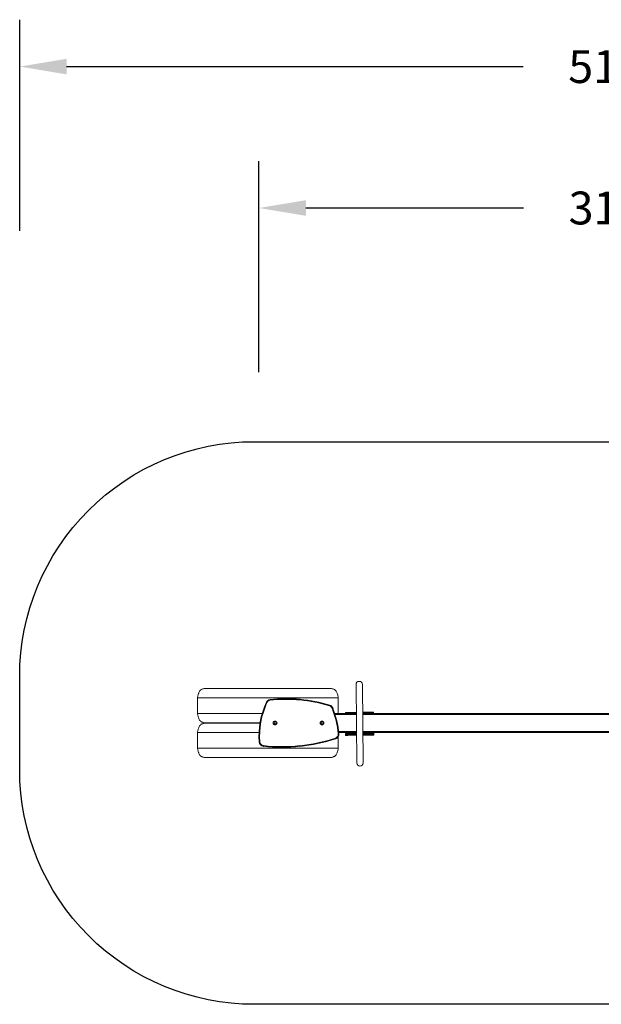
# Model space of a CAD drawing. Units: millimetres. Extents: x 546 to 1788, y -1248 to -697.
# Drawn here: x 1092 to 1340, y -1248 to -828 of the extents above; entities that cross this region are included whole.
import ezdxf

# ---------------------------------------------------------------- set-up
doc = ezdxf.new("R2010")
doc.units = ezdxf.units.MM
doc.header["$PDSIZE"] = -1
doc.layers.add('VP-DIM', color=7, linetype='Continuous')
doc.layers.add('VP-HIC', color=6, linetype='Continuous')
doc.layers.add('VP-EQ', color=7, linetype='Continuous', true_color=0x8a3492)
doc.dimstyles.new('Strefa', dxfattribs={"dimtxt": 14, "dimasz": 20, "dimexe": 20, "dimexo": 50, "dimgap": 20, "dimtad": 0, "dimdec": 0, "dimzin": 0, "dimdsep": 46, "dimtxsty": 'Standard', "dimcen": 0.09, "dimadec": 0, "dimazin": 0, "dimtfac": 1, "dimtdec": 4, "dimtofl": 0, "dimtmove": 0, "dimatfit": 3, "dimfxl": 70, "dimfxlon": 1, "dimtolj": 1, "dimtzin": 0, "dimarcsym": 0})

# ---------------------------------------------------------------- blocks, each defined once
blk = doc.blocks.new('*D227')
at = {"layer": 'Defpoints', "color": 0}
for p in [(1499.89, -908.46), (1499.89, -1122.5), (1194.13, -1134.43)]:
    blk.add_point(p, dxfattribs=at)
at = {"layer": 'VP-DIM', "color": 0, "lineweight": -2}
for p, q in [((1194.13, -978.46), (1194.13, -888.46)), ((1499.89, -978.46), (1499.89, -888.46)), ((1214.13, -908.46), (1306.85, -908.46)), ((1479.89, -908.46), (1377.18, -908.46))]:
    blk.add_line(p, q, dxfattribs=at)
at = {"layer": 'VP-DIM', "color": 0}
for points in [[(1214.13, -905.13), (1214.13, -911.8), (1194.13, -908.46)], [(1479.89, -911.8), (1479.89, -905.13), (1499.89, -908.46)]]:
    blk.add_solid(points, dxfattribs=at)
at = {"layer": 'VP-DIM', "color": 0, "insert": (1342.02, -908.46), "char_height": 14, "attachment_point": 5}
blk.add_mtext('\\A1;310', dxfattribs=at)
blk = doc.blocks.new('*D239')
at = {"layer": 'Defpoints', "color": 0}
for p in [(1601.88, -848.14), (1092.13, -1128.13), (1601.88, -1128.13)]:
    blk.add_point(p, dxfattribs=at)
at = {"layer": 'VP-DIM', "color": 0, "lineweight": -2}
for p, q in [((1092.13, -918.14), (1092.13, -828.14)), ((1601.88, -918.14), (1601.88, -828.14)), ((1112.13, -848.14), (1306.7, -848.14)), ((1581.88, -848.14), (1377.04, -848.14))]:
    blk.add_line(p, q, dxfattribs=at)
at = {"layer": 'VP-DIM', "color": 0}
for points in [[(1112.13, -844.81), (1112.13, -851.47), (1092.13, -848.14)], [(1581.88, -851.47), (1581.88, -844.81), (1601.88, -848.14)]]:
    blk.add_solid(points, dxfattribs=at)
at = {"layer": 'VP-DIM', "color": 0, "insert": (1341.87, -848.14), "char_height": 14, "attachment_point": 5}
blk.add_mtext('\\A1;510', dxfattribs=at)
blk = doc.blocks.new('ST0524_')
at = {"color": 0, "linetype": 'Continuous', "lineweight": 18}
for p, q in [((1235.5, -1111.72), (1235.82, -1145.22)), ((1238.51, -1145.19), (1238.19, -1111.69)), ((1224.23, -1113.41), (1171.6, -1113.41)), ((1167.92, -1117.44), (1227.92, -1117.44)), ((1167.92, -1124.02), (1167.92, -1117.44)), ((1197.28, -1119.29), (1197.55, -1119.41)), ((1198.87, -1118.14), (1198.9, -1118.44)), ((1224.29, -1120.55), (1224.2, -1120.84)), ((1227.92, -1117.44), (1227.92, -1124.02)), ((1167.92, -1124.02), (1195.51, -1124.02)), ((1225.27, -1121.84), (1225.55, -1121.72)), ((1226.38, -1124.02), (1227.92, -1124.02)), ((1226.42, -1124.13), (1235.62, -1124.13)), ((1226.55, -1124.53), (1235.62, -1124.53)), ((1227.92, -1124.02), (1227.9, -1124.13)), ((1231.96, -1123.6), (1230.96, -1123.61)), ((1230.96, -1124.13), (1230.96, -1123.61)), ((1231.96, -1124), (1230.96, -1124.01)), ((1235.61, -1123.57), (1231.96, -1123.6)), ((1231.96, -1124), (1231.96, -1123.6)), ((1235.62, -1123.97), (1231.96, -1124)), ((1231.96, -1124.13), (1231.96, -1124)), ((1241.96, -1123.51), (1238.3, -1123.54)), ((1241.96, -1123.91), (1238.31, -1123.94)), ((1238.31, -1124.13), (1455.66, -1124.13)), ((1238.31, -1124.53), (1455.66, -1124.53)), ((1242.96, -1123.5), (1241.96, -1123.51)), ((1241.96, -1123.91), (1241.96, -1123.51)), ((1242.96, -1123.9), (1241.96, -1123.91)), ((1241.97, -1124.13), (1241.96, -1123.91)), ((1242.97, -1124.13), (1242.96, -1123.5)), ((1171.6, -1128.05), (1194.59, -1128.05)), ((1194.56, -1128.21), (1171.6, -1128.21)), ((1167.92, -1132.24), (1194.15, -1132.24)), ((1167.92, -1138.82), (1167.92, -1132.24)), ((1227.89, -1132.8), (1228.19, -1132.77)), ((1228.08, -1131.73), (1235.69, -1131.73)), ((1228.13, -1132.13), (1235.7, -1132.13)), ((1232.05, -1132.6), (1231.05, -1132.61)), ((1231.05, -1133.01), (1231.05, -1132.61)), ((1232.05, -1133), (1231.05, -1133.01)), ((1231.05, -1133.41), (1231.05, -1133.01)), ((1232.05, -1133.4), (1231.05, -1133.41)), ((1235.7, -1132.57), (1232.05, -1132.6)), ((1232.05, -1133), (1232.05, -1132.6)), ((1235.7, -1132.97), (1232.05, -1133)), ((1232.05, -1133.4), (1232.05, -1133)), ((1235.71, -1133.37), (1232.05, -1133.4)), ((1238.38, -1131.73), (1455.66, -1131.73)), ((1238.39, -1132.13), (1455.66, -1132.13)), ((1242.04, -1132.51), (1238.39, -1132.54)), ((1242.05, -1132.91), (1238.39, -1132.94)), ((1242.05, -1133.31), (1238.4, -1133.34)), ((1243.04, -1132.5), (1242.04, -1132.51)), ((1242.05, -1132.91), (1242.04, -1132.51)), ((1243.05, -1132.9), (1242.05, -1132.91)), ((1242.05, -1133.31), (1242.05, -1132.91)), ((1243.05, -1133.3), (1242.05, -1133.31)), ((1243.05, -1132.9), (1243.04, -1132.5)), ((1243.05, -1133.3), (1243.05, -1132.9)), ((1194.21, -1136.26), (1194.51, -1136.24)), ((1196.03, -1137.8), (1196, -1138.1)), ((1226.72, -1134.57), (1226.82, -1134.86)), ((1227.92, -1133.98), (1227.92, -1138.82)), ((1167.92, -1138.82), (1227.92, -1138.82)), ((1171.6, -1142.85), (1224.23, -1142.85))]:
    blk.add_line(p, q, dxfattribs=at)
for centre, radius in [((1201, -1128.13), 0.825), ((1201, -1128.13), 0.425), ((1221, -1128.13), 0.825), ((1221, -1128.13), 0.425)]:
    blk.add_circle(centre, radius, dxfattribs=at)
for centre, radius, start, end in [((1236.85, -1111.71), 1.34, 0.5455, 180.5455), ((1228.68, -1133.72), 34.57, 155.3184, 184.2052), ((1228.68, -1133.72), 34.27, 155.3184, 184.2052), ((1199.09, -1120.12), 2, 96.5055, 155.3184), ((1199.09, -1120.12), 1.7, 96.5055, 155.3184), ((1205.86, -1179.47), 61.73, 72.6301, 96.5055), ((1205.86, -1179.47), 61.43, 72.6301, 96.5055), ((1223.69, -1122.46), 1.7, 21.69, 72.6301), ((1223.69, -1122.46), 2, 21.69, 72.6301), ((1188.75, -1136.36), 39.3, 5.1969, 21.69), ((1188.75, -1136.36), 39.6, 5.1969, 21.69), ((1226.2, -1132.95), 1.7, 287.9443, 5.1969), ((1226.2, -1132.95), 2, 287.9443, 5.1969), ((1196.21, -1136.11), 2, 184.2052, 264.072), ((1196.21, -1136.11), 1.7, 184.2052, 264.072), ((1203.74, -1063.59), 74.91, 264.072, 287.9443), ((1203.74, -1063.59), 74.61, 264.072, 287.9443), ((1237.17, -1145.21), 1.34, 180.5455, 0.5455)]:
    blk.add_arc(centre, radius, start, end, dxfattribs=at)
for points, knots in [([(1167.92, -1117.44), (1167.95, -1117.23), (1168.01, -1116.81), (1168.15, -1116.2), (1168.32, -1115.62), (1168.54, -1115.08), (1168.81, -1114.6), (1169.13, -1114.2), (1169.52, -1113.87), (1169.98, -1113.64), (1170.52, -1113.49), (1171.08, -1113.42), (1171.44, -1113.42), (1171.6, -1113.42)], [0, 0, 0, 0, 0.103938, 0.206581, 0.305673, 0.39951, 0.487679, 0.570789, 0.650601, 0.730158, 0.824073, 0.922508, 1, 1, 1, 1]), ([(1224.23, -1113.42), (1224.39, -1113.42), (1224.75, -1113.42), (1225.31, -1113.49), (1225.85, -1113.64), (1226.32, -1113.87), (1226.7, -1114.2), (1227.02, -1114.6), (1227.29, -1115.08), (1227.51, -1115.62), (1227.68, -1116.2), (1227.82, -1116.81), (1227.88, -1117.23), (1227.92, -1117.44)], [0, 0, 0, 0, 0.077492, 0.175927, 0.269842, 0.349399, 0.429211, 0.512321, 0.60049, 0.694327, 0.793419, 0.896062, 1, 1, 1, 1]), ([(1171.6, -1128.04), (1171.44, -1128.04), (1171.08, -1128.04), (1170.52, -1127.97), (1169.98, -1127.82), (1169.52, -1127.59), (1169.13, -1127.26), (1168.81, -1126.86), (1168.54, -1126.38), (1168.32, -1125.84), (1168.15, -1125.26), (1168.01, -1124.65), (1167.95, -1124.23), (1167.92, -1124.02)], [0, 0, 0, 0, 0.0774917, 0.1759265, 0.2698415, 0.3493989, 0.4292112, 0.5123213, 0.6004897, 0.6943267, 0.793419, 0.896062, 1, 1, 1, 1]), ([(1167.92, -1132.24), (1167.95, -1132.03), (1168.01, -1131.61), (1168.15, -1131), (1168.32, -1130.42), (1168.54, -1129.88), (1168.81, -1129.4), (1169.13, -1129), (1169.52, -1128.67), (1169.98, -1128.44), (1170.52, -1128.29), (1171.08, -1128.22), (1171.44, -1128.22), (1171.6, -1128.22)], [0, 0, 0, 0, 0.103938, 0.206581, 0.305673, 0.39951, 0.487679, 0.570789, 0.650601, 0.730158, 0.824073, 0.922508, 1, 1, 1, 1]), ([(1171.6, -1142.84), (1171.44, -1142.84), (1171.08, -1142.84), (1170.52, -1142.77), (1169.98, -1142.62), (1169.52, -1142.39), (1169.13, -1142.06), (1168.81, -1141.66), (1168.54, -1141.18), (1168.32, -1140.64), (1168.15, -1140.06), (1168.01, -1139.45), (1167.95, -1139.03), (1167.92, -1138.82)], [0, 0, 0, 0, 0.0774917, 0.1759265, 0.2698415, 0.3493989, 0.4292112, 0.5123213, 0.6004897, 0.6943267, 0.793419, 0.896062, 1, 1, 1, 1]), ([(1227.92, -1138.82), (1227.88, -1139.03), (1227.82, -1139.45), (1227.68, -1140.06), (1227.51, -1140.64), (1227.29, -1141.18), (1227.02, -1141.66), (1226.7, -1142.06), (1226.32, -1142.39), (1225.85, -1142.62), (1225.31, -1142.77), (1224.75, -1142.84), (1224.39, -1142.84), (1224.23, -1142.84)], [0, 0, 0, 0, 0.103938, 0.206581, 0.3056733, 0.3995103, 0.4876787, 0.5707888, 0.6506011, 0.7301585, 0.8240735, 0.9225084, 1, 1, 1, 1])]:
    blk.add_open_spline(points, degree=3, knots=knots, dxfattribs=at)
blk = doc.blocks.new('ST0524_2D')
at = {"layer": 'VP-EQ', "color": 0}
blk.add_lwpolyline([(1192.13, -1008.14), (1501.88, -1008.14, -0.414214), (1601.88, -1108.14), (1601.88, -1148.13, -0.414214), (1501.88, -1248.13), (1192.13, -1248.13, -0.414214), (1092.13, -1148.13), (1092.13, -1108.14, -0.414214)], format="xyb", close=True, dxfattribs=at)
blk.add_blockref('ST0524_', (0, 0), dxfattribs=at)

msp = doc.modelspace()

# ---------------------------------------------------------------- linework, layer by layer
at = {"layer": 'VP-HIC', "color": 6}
msp.add_lwpolyline([(1192.13, -1008.14), (1501.88, -1008.14, -0.414214), (1601.88, -1108.14), (1601.88, -1148.13, -0.414214), (1501.88, -1248.13), (1192.13, -1248.13, -0.414214), (1092.13, -1148.13), (1092.13, -1108.14, -0.414214)], format="xyb", close=True, dxfattribs=at)

# ---------------------------------------------------------------- block references
at = {"layer": 'VP-EQ', "color": 0}
msp.add_blockref('ST0524_2D', (0, 0), dxfattribs=at)

# ---------------------------------------------------------------- dimensions: what is measured, and where the dimension line sits
at = {"layer": 'VP-DIM', "color": 0}
dim = msp.add_linear_dim(base=(1601.88, -848.14), p1=(1092.13, -1128.13), p2=(1601.88, -1128.13), dimstyle='Strefa', dxfattribs=at)
dim.commit()
dim.dimension.update_dxf_attribs({"geometry": '*D239', "text_midpoint": (1341.87, -848.14), "dimtype": 160})
dim = msp.add_linear_dim(base=(1499.89, -908.46), p1=(1194.13, -1134.43), p2=(1499.89, -1122.5), text='310', dimstyle='Strefa', dxfattribs=at)
dim.commit()
dim.dimension.update_dxf_attribs({"geometry": '*D227', "text_midpoint": (1342.02, -908.46), "dimtype": 160})

doc.saveas('drawing.dxf')
